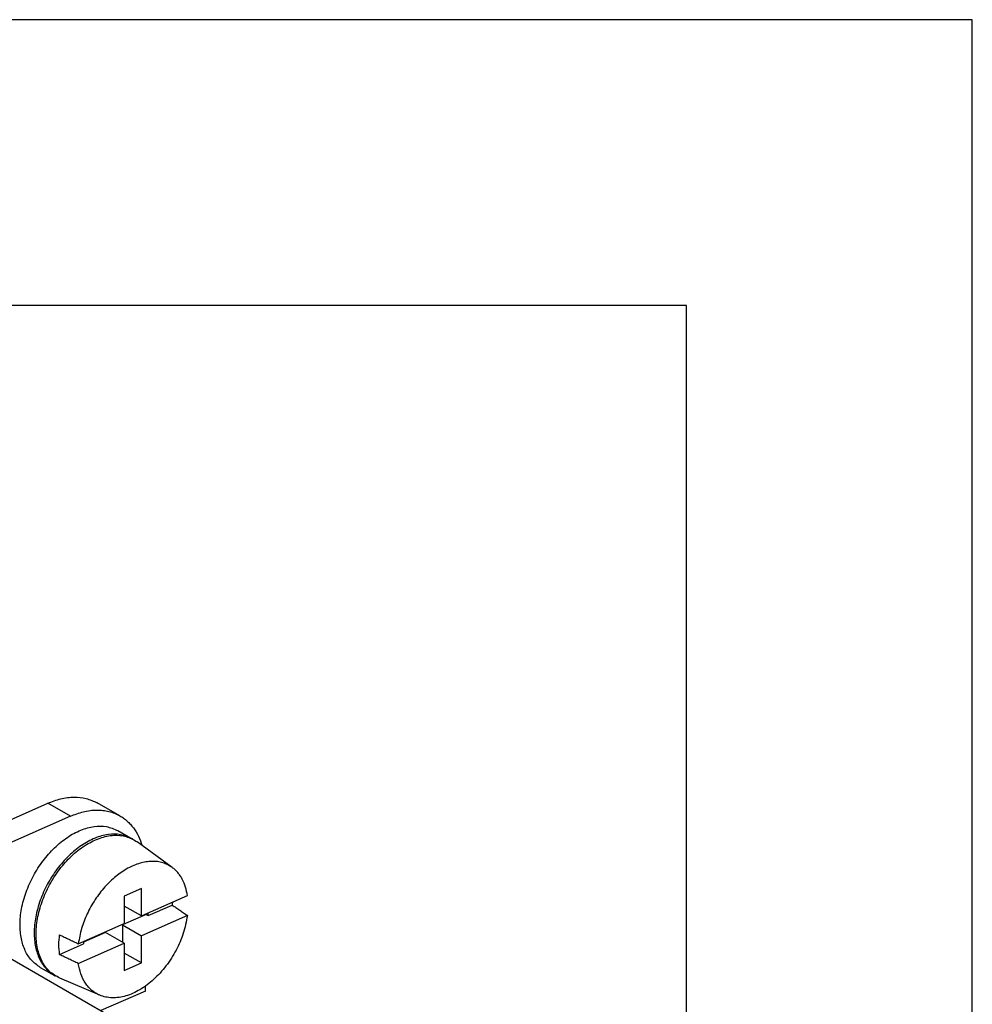
# Model space of a CAD drawing. Units: millimetres. Extents: x -180 to 30, y 0 to 297.
# Drawn here: x 13 to 30, y 280 to 297 of the extents above; entities that cross this region are included whole.
import ezdxf

# ---------------------------------------------------------------- set-up
doc = ezdxf.new("R2010")
doc.units = ezdxf.units.MM
doc.layers.add('1', color=7, linetype='Continuous')

msp = doc.modelspace()

# ---------------------------------------------------------------- linework, layer by layer
at = {"color": 7, "linetype": 'Continuous'}
for p, q in [((7.585, 283.81), (15.601, 279.178)), ((11.722, 282.368), (13.825, 283.294)), ((14.222, 283.068), (13.825, 283.294)), ((15.086, 283.075), (14.689, 283.3)), ((14.222, 283.068), (12.119, 282.142)), ((15.051, 282.815), (15.299, 282.674)), ((16.002, 282.17), (15.388, 282.619)), ((15.464, 281.8), (15.164, 281.668)), ((15.464, 281.324), (15.464, 281.8)), ((15.164, 281.668), (15.164, 281.191)), ((15.464, 281.324), (16.268, 281.678)), ((15.464, 281.324), (15.164, 281.494)), ((15.579, 281.328), (16.001, 281.513)), ((15.546, 281.347), (15.133, 281.165)), ((16.268, 281.331), (15.464, 280.977)), ((15.546, 281.36), (15.546, 281.347)), ((15.546, 281.347), (15.579, 281.328)), ((15.579, 281.328), (15.579, 281.374)), ((14.359, 280.837), (15.164, 281.191)), ((15.133, 281.165), (15.133, 280.862)), ((15.133, 281.165), (15.464, 280.977)), ((14.833, 281.033), (14.453, 280.865)), ((15.164, 280.845), (14.833, 281.033)), ((15.464, 280.501), (15.464, 280.977)), ((14.032, 280.646), (14.453, 280.832)), ((14.359, 280.491), (15.164, 280.845)), ((14.453, 280.879), (14.453, 280.832)), ((15.164, 280.845), (15.164, 280.369)), ((15.464, 280.501), (15.164, 280.671)), ((13.693, 280.423), (13.941, 280.283)), ((15.164, 280.369), (15.464, 280.501)), ((14.734, 279.937), (14.034, 280.234)), ((15.535, 280.009), (15.535, 280.096)), ((15.535, 280.009), (14.756, 279.666))]:
    msp.add_line(p, q, dxfattribs=at)
for points, knots in [([(13.825, 283.294), (13.899, 283.322), (14.048, 283.38), (14.277, 283.408), (14.498, 283.388), (14.626, 283.329), (14.689, 283.3)], [0, 0, 0, 0, 0.238021, 0.4760057, 0.6852934, 0.8945207, 0.8945207, 0.8945207, 0.8945207]), ([(14.222, 283.068), (14.296, 283.097), (14.444, 283.154), (14.64, 283.179), (14.79, 283.172), (14.895, 283.153), (14.994, 283.121), (15.08, 283.08), (15.153, 283.033), (15.215, 282.984), (15.272, 282.927), (15.343, 282.841), (15.418, 282.718), (15.457, 282.609), (15.476, 282.554)], [0, 0, 0, 0, 0.238021, 0.476006, 0.582977, 0.689948, 0.792714, 0.895421, 0.97419, 1.052945, 1.133674, 1.214406, 1.387911, 1.561434, 1.561434, 1.561434, 1.561434]), ([(13.693, 280.423), (13.639, 280.462), (13.531, 280.538), (13.441, 280.685), (13.389, 280.815), (13.361, 280.926), (13.344, 281.043), (13.338, 281.171), (13.345, 281.306), (13.365, 281.45), (13.399, 281.594), (13.445, 281.74), (13.503, 281.883), (13.572, 282.024), (13.652, 282.159), (13.741, 282.286), (13.838, 282.406), (13.942, 282.515), (14.052, 282.613), (14.165, 282.697), (14.282, 282.769), (14.4, 282.824), (14.518, 282.865), (14.667, 282.895), (14.854, 282.9), (14.985, 282.843), (15.051, 282.815)], [0, 0, 0, 0, 0.197048, 0.394211, 0.50501, 0.615817, 0.737356, 0.858916, 1.000702, 1.142519, 1.293458, 1.444397, 1.600559, 1.756724, 1.913534, 2.070343, 2.223144, 2.375942, 2.520581, 2.66521, 2.79865, 2.932071, 3.053098, 3.174121, 3.386808, 3.59933, 3.59933, 3.59933, 3.59933]), ([(15.299, 282.674), (15.233, 282.702), (15.101, 282.759), (14.914, 282.755), (14.766, 282.724), (14.647, 282.683), (14.53, 282.628), (14.413, 282.556), (14.3, 282.472), (14.19, 282.374), (14.086, 282.265), (13.989, 282.146), (13.9, 282.018), (13.82, 281.883), (13.751, 281.743), (13.693, 281.599), (13.647, 281.454), (13.613, 281.309), (13.593, 281.166), (13.586, 281.031), (13.591, 280.902), (13.608, 280.785), (13.637, 280.674), (13.689, 280.545), (13.779, 280.398), (13.887, 280.321), (13.941, 280.283)], [0, 0, 0, 0, 0.212522, 0.42521, 0.546233, 0.66726, 0.800681, 0.934121, 1.078749, 1.223388, 1.376186, 1.528988, 1.685796, 1.842607, 1.998772, 2.154933, 2.305872, 2.456812, 2.598628, 2.740415, 2.861975, 2.983514, 3.094321, 3.20512, 3.402283, 3.59933, 3.59933, 3.59933, 3.59933]), ([(14.034, 280.234), (13.971, 280.27), (13.844, 280.34), (13.737, 280.496), (13.676, 280.636), (13.643, 280.757), (13.624, 280.886), (13.619, 281.024), (13.628, 281.167), (13.651, 281.315), (13.687, 281.463), (13.738, 281.612), (13.8, 281.759), (13.874, 281.902), (13.959, 282.039), (14.053, 282.167), (14.155, 282.287), (14.264, 282.394), (14.379, 282.49), (14.496, 282.57), (14.618, 282.637), (14.738, 282.686), (14.859, 282.72), (15.011, 282.74), (15.199, 282.727), (15.325, 282.655), (15.388, 282.619)], [0, 0, 0, 0, 0.214916, 0.429969, 0.551062, 0.6722, 0.80631, 0.940433, 1.086823, 1.23323, 1.388962, 1.544698, 1.705432, 1.866169, 2.026906, 2.18764, 2.343376, 2.499108, 2.645515, 2.791905, 2.926028, 3.060138, 3.181276, 3.302369, 3.517422, 3.732338, 3.732338, 3.732338, 3.732338]), ([(15.315, 282.664), (15.312, 282.666), (15.307, 282.669), (15.301, 282.672), (15.299, 282.674)], [0, 0, 0, 0, 0.00950167, 0.01900335, 0.01900335, 0.01900335, 0.01900335]), ([(16.268, 281.678), (16.259, 281.728), (16.24, 281.827), (16.192, 281.943), (16.142, 282.026), (16.1, 282.08), (16.054, 282.129), (15.996, 282.177), (15.924, 282.22), (15.836, 282.255), (15.743, 282.275), (15.643, 282.28), (15.541, 282.27), (15.436, 282.246), (15.33, 282.209), (15.223, 282.156), (15.118, 282.092), (15.015, 282.015), (14.916, 281.928), (14.821, 281.829), (14.733, 281.723), (14.652, 281.608), (14.578, 281.487), (14.494, 281.321), (14.408, 281.107), (14.376, 280.927), (14.359, 280.837)], [0, 0, 0, 0, 0.151876, 0.303736, 0.372788, 0.441832, 0.507937, 0.574066, 0.666618, 0.759233, 0.855641, 0.952105, 1.056942, 1.161817, 1.277282, 1.392765, 1.518735, 1.644715, 1.779301, 1.913893, 2.054021, 2.194148, 2.336064, 2.477993, 2.751484, 3.024947, 3.024947, 3.024947, 3.024947]), ([(16.006, 281.562), (16.005, 281.554), (16.004, 281.538), (16.002, 281.522), (16.001, 281.513)], [0, 0, 0, 0, 0.02461104, 0.04922208, 0.04922208, 0.04922208, 0.04922208]), ([(16.001, 281.513), (16.023, 281.498), (16.068, 281.468), (16.134, 281.422), (16.201, 281.377), (16.246, 281.347), (16.268, 281.331)], [0, 0, 0, 0, 0.0808926, 0.1617851, 0.2426759, 0.3235667, 0.3235667, 0.3235667, 0.3235667]), ([(16.268, 281.331), (16.248, 281.226), (16.208, 281.016), (16.098, 280.769), (15.99, 280.581), (15.896, 280.447), (15.792, 280.323), (15.682, 280.212), (15.564, 280.114), (15.443, 280.033), (15.318, 279.968), (15.195, 279.922), (15.072, 279.895), (14.953, 279.888), (14.839, 279.901), (14.742, 279.93), (14.661, 279.972), (14.595, 280.02), (14.536, 280.078), (14.464, 280.171), (14.395, 280.308), (14.371, 280.43), (14.359, 280.491)], [0, 0, 0, 0, 0.320158, 0.640362, 0.805352, 0.970319, 1.130285, 1.290251, 1.439842, 1.589414, 1.725108, 1.860776, 1.982158, 2.103462, 2.214328, 2.32498, 2.405824, 2.486656, 2.569903, 2.65316, 2.83855, 3.023975, 3.023975, 3.023975, 3.023975]), ([(14.032, 280.646), (14.026, 280.704), (14.015, 280.82), (14.026, 280.935), (14.032, 280.993)], [0, 0, 0, 0, 0.1735574, 0.3471578, 0.3471578, 0.3471578, 0.3471578]), ([(14.032, 280.993), (14.059, 280.98), (14.114, 280.954), (14.196, 280.915), (14.277, 280.876), (14.332, 280.85), (14.359, 280.837)], [0, 0, 0, 0, 0.0906121, 0.1812241, 0.2718379, 0.3624516, 0.3624516, 0.3624516, 0.3624516]), ([(14.359, 280.491), (14.332, 280.504), (14.277, 280.53), (14.196, 280.569), (14.114, 280.608), (14.059, 280.633), (14.032, 280.646)], [0, 0, 0, 0, 0.0906137, 0.1812275, 0.2718396, 0.3624516, 0.3624516, 0.3624516, 0.3624516]), ([(13.941, 280.283), (13.944, 280.281), (13.949, 280.278), (13.955, 280.275), (13.958, 280.273)], [0, 0, 0, 0, 0.00950167, 0.01900335, 0.01900335, 0.01900335, 0.01900335])]:
    msp.add_open_spline(points, degree=3, knots=knots, dxfattribs=at)
at = {"layer": '1', "color": 7, "linetype": 'Continuous'}
for p, q in [((30, 297), (-180, 297)), ((30, 0), (30, 297)), ((25, 292), (-159, 292)), ((25, 5), (25, 292))]:
    msp.add_line(p, q, dxfattribs=at)

doc.saveas('drawing.dxf')
